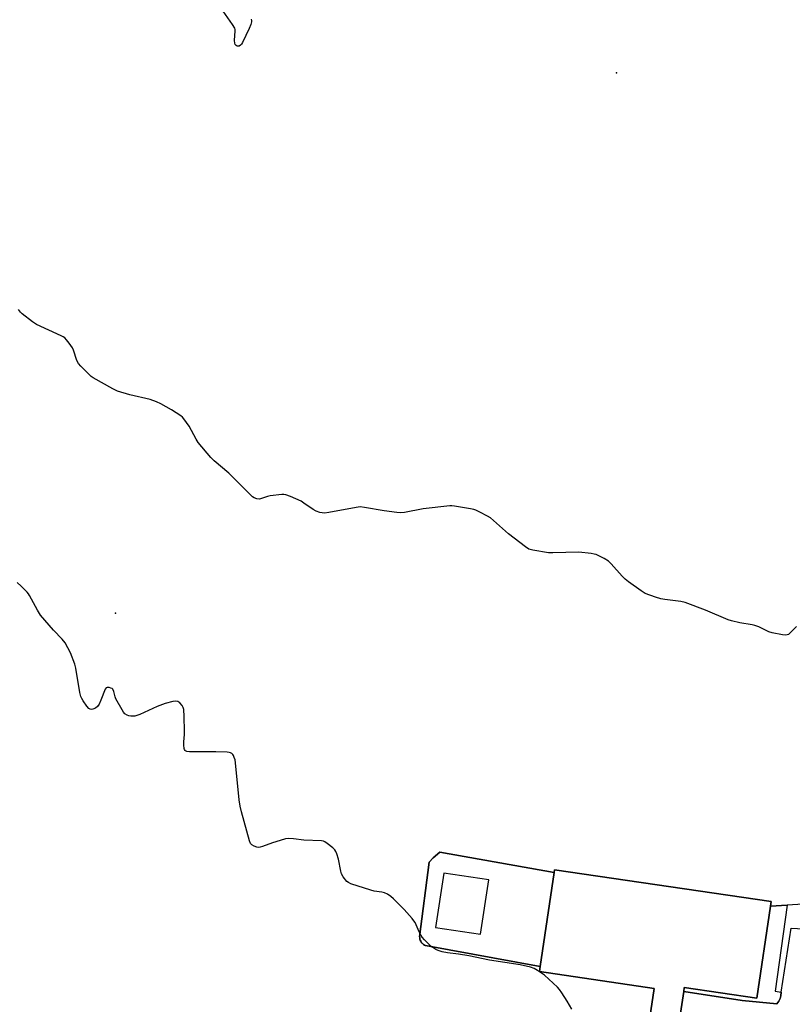
# Model space of a CAD drawing. Units: inches. Extents: x 1297761 to 1303761, y 505450 to 509450.
# Drawn here: x 1298083 to 1298404, y 507241 to 507650 of the extents above; entities that cross this region are included whole.
import ezdxf

# ---------------------------------------------------------------- set-up
doc = ezdxf.new("R2010")
doc.units = ezdxf.units.IN
doc.header["$MEASUREMENT"] = 0
for name, color, linetype in [('BLDG-Footprint', 5, 'Continuous'), ('ELEV-Spot Elevation', 7, 'Continuous'), ('TRANS-Non Street Sidewalk', 7, 'Continuous'), ('TRANS-Parking Lot', 4, 'Continuous'), ('Undefined', 1, 'Continuous')]:
    doc.layers.add(name, color=color, linetype=linetype)

msp = doc.modelspace()

# ---------------------------------------------------------------- linework, layer by layer
at = {"layer": 'BLDG-Footprint', "elevation": 441.56}
msp.add_lwpolyline([(1298394.9, 507282.1), (1298389.27, 507243.91), (1298359.08, 507248.36), (1298358.83, 507246.66), (1298356.97, 507234.1), (1298344.72, 507235.91), (1298346.5, 507247.97), (1298298.92, 507254.99), (1298299.22, 507257.04), (1298304.98, 507296.07), (1298305.16, 507297.31), (1298395.19, 507284.03)], close=True, dxfattribs=at)
at = {"layer": 'ELEV-Spot Elevation'}
for p in [(1298330.95, 507628.4, 443.41), (1298122.54, 507403.92, 440.84)]:
    msp.add_point(p, dxfattribs=at)
at = {"layer": 'TRANS-Non Street Sidewalk'}
msp.add_lwpolyline([(1298399.43, 507246.46), (1298399.2, 507244.94), (1298398.92, 507243.72), (1298398.38, 507242.61), (1298397.61, 507241.63), (1298383.14, 507242.98), (1298358.83, 507246.66), (1298359.08, 507248.36), (1298389.27, 507243.91), (1298394.9, 507282.1), (1298401.89, 507282.57), (1298396.87, 507246.86)], close=True, dxfattribs=at)
for points in [[(1298304.98, 507296.07, 0), (1298299.22, 507257.04, 0), (1298251.54, 507265.75, 0), (1298251.35, 507265.83, 0), (1298251.01, 507266, 0), (1298250.69, 507266.21, 0), (1298250.39, 507266.44, 0), (1298250.11, 507266.71, 0), (1298249.88, 507266.96, 0), (1298249.66, 507267.28, 0), (1298249.47, 507267.61, 0), (1298249.31, 507267.96, 0), (1298249.18, 507268.32, 0), (1298249.1, 507268.69, 0), (1298249.05, 507269.07, 0), (1298249.03, 507269.45, 0), (1298252.94, 507300.49, 0), (1298254.73, 507302.17, 0), (1298257.48, 507304.56, 0)], [(1298255.67, 507273.34, 0), (1298274.34, 507270.53, 0), (1298277.74, 507293.11, 0), (1298259.07, 507295.92, 0)]]:
    msp.add_polyline3d(points, close=True, dxfattribs=at)
at = {"layer": 'TRANS-Parking Lot'}
for points in [[(1298412.78, 507283.3, 0), (1298401.89, 507282.57, 0), (1298394.9, 507282.1, 0), (1298395.19, 507284.03, 0), (1298305.16, 507297.31, 0), (1298304.98, 507296.07, 0), (1298257.48, 507304.56, 0), (1298254.73, 507302.17, 0), (1298252.94, 507300.49, 0), (1298249.03, 507269.45, 0), (1298249.05, 507269.07, 0), (1298249.1, 507268.69, 0), (1298249.18, 507268.32, 0), (1298249.31, 507267.96, 0), (1298249.47, 507267.61, 0), (1298249.66, 507267.28, 0), (1298249.88, 507266.96, 0), (1298250.11, 507266.71, 0), (1298250.39, 507266.44, 0), (1298250.69, 507266.21, 0), (1298251.01, 507266, 0), (1298251.35, 507265.83, 0), (1298251.54, 507265.75, 0), (1298299.22, 507257.04, 0), (1298298.92, 507254.99, 0), (1298346.5, 507247.97, 0), (1298344.72, 507235.91, 0)], [(1298356.97, 507234.1, 0), (1298358.83, 507246.66, 0), (1298383.14, 507242.98, 0), (1298397.61, 507241.63, 0), (1298398.38, 507242.61, 0), (1298398.92, 507243.72, 0), (1298399.2, 507244.94, 0), (1298399.43, 507246.46, 0), (1298403.48, 507272.97, 0), (1298414.01, 507272.48, 0)]]:
    msp.add_polyline3d(points, dxfattribs=at)
at = {"layer": 'Undefined'}
for points, elevation in [([(1298178.94, 507650.67), (1298179.06, 507650.18), (1298179.07, 507649.65), (1298178.82, 507648.54), (1298178.2, 507646.87), (1298175.38, 507641.05), (1298174.94, 507640.3), (1298174.59, 507639.88), (1298174.05, 507639.52), (1298173.65, 507639.44), (1298173.18, 507639.54), (1298172.74, 507639.81), (1298172.4, 507640.19), (1298172.16, 507640.79), (1298172.08, 507641.89), (1298172.33, 507645.79), (1298172.28, 507646.36), (1298172.14, 507646.9), (1298171.25, 507648.41), (1298167.29, 507654.03)], 444), ([(1298405.72, 507398.32), (1298403.44, 507396.01), (1298402.36, 507395.09), (1298401.88, 507394.86), (1298401.37, 507394.78), (1298399.97, 507394.91), (1298395.66, 507395.72), (1298394.29, 507396.18), (1298390.07, 507398.15), (1298388.47, 507398.75), (1298387.35, 507399.01), (1298382.2, 507399.9), (1298378.72, 507400.67), (1298377.3, 507401.08), (1298367.94, 507405.09), (1298359.4, 507408.32), (1298357.7, 507408.7), (1298351.06, 507409.57), (1298349.34, 507409.86), (1298347.06, 507410.58), (1298342.84, 507412.11), (1298341.1, 507413.18), (1298335.87, 507416.93), (1298334.49, 507418.01), (1298333.3, 507419.25), (1298328.74, 507424.4), (1298327.53, 507425.56), (1298325.79, 507426.59), (1298322.37, 507428.23), (1298321.54, 507428.47), (1298320.39, 507428.67), (1298315.18, 507429.3), (1298304.43, 507428.97), (1298302.65, 507429), (1298296.16, 507430), (1298294.47, 507430.44), (1298292.99, 507431.38), (1298285.94, 507436.87), (1298278.48, 507443.49), (1298277.22, 507444.26), (1298274.04, 507445.87), (1298272.43, 507446.62), (1298271.6, 507446.91), (1298270.18, 507447.22), (1298263.57, 507448.34), (1298262.42, 507448.48), (1298261.55, 507448.48), (1298250.49, 507447.22), (1298242.77, 507445.7), (1298241.04, 507445.52), (1298239.56, 507445.66), (1298234.24, 507446.43), (1298226.1, 507447.83), (1298224.36, 507448.01), (1298222.61, 507447.8), (1298211.24, 507445.66), (1298209.51, 507445.5), (1298207.57, 507445.78), (1298205.97, 507446.22), (1298204.73, 507446.95), (1298200.95, 507449.66), (1298199.73, 507450.45), (1298195.36, 507452.39), (1298193.42, 507453.1), (1298192.58, 507453.2), (1298191.72, 507453.17), (1298186.85, 507452.64), (1298185.74, 507452.36), (1298183.3, 507451.48), (1298182.48, 507451.3), (1298181.35, 507451.38), (1298180.27, 507451.75), (1298179.58, 507452.23), (1298178.73, 507453.01), (1298169.76, 507462.1), (1298163.61, 507467.19), (1298162.16, 507468.63), (1298156.9, 507474.86), (1298156.14, 507476.12), (1298153.27, 507481.65), (1298151, 507484.7), (1298150.42, 507485.36), (1298149.77, 507485.92), (1298145.9, 507488.44), (1298141.49, 507490.83), (1298139.66, 507491.7), (1298136.98, 507492.72), (1298128.53, 507494.56), (1298123.41, 507496.17), (1298121.53, 507497.05), (1298113.22, 507501.69), (1298112.51, 507502.2), (1298111.64, 507502.99), (1298108.1, 507506.54), (1298107.15, 507507.64), (1298106.49, 507508.93), (1298105.1, 507513.14), (1298104.66, 507514.2), (1298103.34, 507516.07), (1298102.25, 507517.41), (1298101.47, 507518.23), (1298100.78, 507518.73), (1298100, 507519.14), (1298089.7, 507523.78), (1298088.03, 507524.92), (1298083.72, 507528.32), (1298083.14, 507528.96), (1298082.28, 507530.13)], 442), ([(1298312.37, 507239.41), (1298310.4, 507242.67), (1298308.16, 507246.11), (1298307.16, 507247.56), (1298306.4, 507248.44), (1298300.89, 507253.41), (1298298.06, 507255.4), (1298296.6, 507256.22), (1298295.07, 507256.83), (1298290.82, 507257.71), (1298278.02, 507259.69), (1298269.49, 507261.44), (1298265.17, 507262.14), (1298260.67, 507262.72), (1298258.43, 507263.22), (1298256.78, 507263.68), (1298255.73, 507264.16), (1298254.49, 507264.92), (1298253.8, 507265.45), (1298252.71, 507266.44), (1298251.03, 507268.1), (1298250.07, 507269.2), (1298249.63, 507269.92), (1298248.86, 507271.43), (1298247.15, 507275.32), (1298246.69, 507276.05), (1298245.97, 507276.98), (1298242.67, 507280.79), (1298238.23, 507285.24), (1298237.11, 507286.23), (1298235.69, 507287.11), (1298234.42, 507287.67), (1298233.3, 507287.94), (1298230.11, 507288.42), (1298228.68, 507288.77), (1298220.45, 507291.46), (1298219.39, 507291.93), (1298218.71, 507292.46), (1298217.24, 507294.32), (1298216.55, 507295.61), (1298216.25, 507296.74), (1298215.27, 507301.65), (1298214.65, 507303.85), (1298214.24, 507304.88), (1298213.74, 507305.57), (1298212.88, 507306.37), (1298210.56, 507308.25), (1298209.59, 507308.89), (1298209.06, 507309.09), (1298208.21, 507309.23), (1298200.84, 507309.56), (1298196.62, 507310.18), (1298194.64, 507310.22), (1298193.25, 507310.06), (1298191.06, 507309.47), (1298187.83, 507308.44), (1298183.76, 507306.93), (1298182.68, 507306.62), (1298182.14, 507306.56), (1298181.31, 507306.71), (1298180.23, 507307.12), (1298179.23, 507307.66), (1298178.68, 507308.23), (1298178.25, 507309.24), (1298174.96, 507321.28), (1298174.38, 507323.72), (1298173.99, 507326.29), (1298172.52, 507341.76), (1298172.29, 507342.88), (1298171.96, 507343.97), (1298171.63, 507344.73), (1298171.31, 507345.18), (1298170.91, 507345.56), (1298170.44, 507345.83), (1298169.9, 507345.99), (1298169.03, 507346.1), (1298164.25, 507346.25), (1298153.28, 507346.32), (1298152.17, 507346.45), (1298151.72, 507346.65), (1298151.55, 507346.81), (1298151.28, 507347.22), (1298151.1, 507347.72), (1298150.94, 507349.05), (1298150.95, 507350.43), (1298151.22, 507353.47), (1298151.27, 507354.86), (1298151.15, 507361), (1298150.94, 507363.81), (1298150.71, 507364.75), (1298150.23, 507365.58), (1298149.31, 507366.61), (1298148.46, 507367.19), (1298147.72, 507367.31), (1298146.39, 507367.19), (1298143.27, 507366.37), (1298139.95, 507365.05), (1298132.75, 507361.84), (1298131.4, 507361.32), (1298130.57, 507361.15), (1298129.74, 507361.08), (1298128.9, 507361.07), (1298128.1, 507361.17), (1298127.37, 507361.47), (1298126.51, 507362.12), (1298125.94, 507362.71), (1298125.28, 507363.68), (1298122.73, 507368.35), (1298122.42, 507369.17), (1298121.88, 507371.4), (1298121.48, 507372.24), (1298121.14, 507372.56), (1298120.68, 507372.78), (1298119.91, 507372.97), (1298119.16, 507373.01), (1298118.74, 507372.88), (1298118.28, 507372.34), (1298116.54, 507367.7), (1298115.79, 507366.07), (1298115.15, 507365.11), (1298114.31, 507364.46), (1298113.1, 507363.95), (1298112.58, 507363.89), (1298112.08, 507363.96), (1298111.42, 507364.34), (1298110.69, 507365.21), (1298109.17, 507367.43), (1298108.56, 507368.43), (1298108.2, 507369.23), (1298107.8, 507370.97), (1298106.04, 507381.02), (1298105.64, 507382.76), (1298103.85, 507387.45), (1298101.6, 507391.62), (1298100.42, 507393.08), (1298096.77, 507396.78), (1298091.43, 507403.12), (1298090.11, 507405.07), (1298086.84, 507411.23), (1298086.38, 507411.98), (1298085.84, 507412.66), (1298083.36, 507415.08), (1298081.64, 507416.62)], 440)]:
    msp.add_lwpolyline(points, dxfattribs=dict(at, elevation=elevation))

doc.saveas('drawing.dxf')
